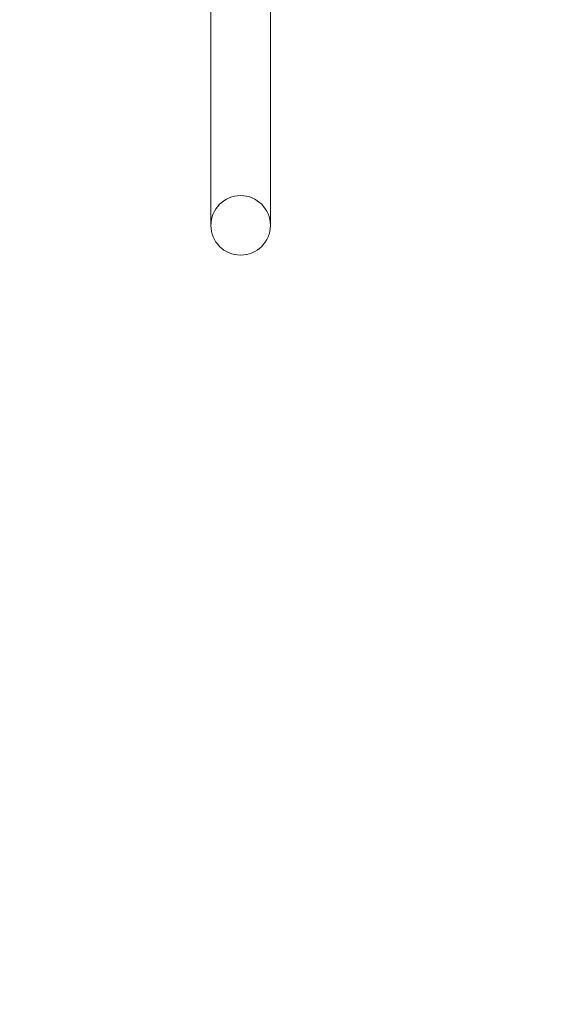
# Model space of a CAD drawing. Extents: x -1621 to 0, y 0 to 1365.
# Drawn here: x -1102 to -1090, y 1019 to 1041 of the extents above; entities that cross this region are included whole.
import ezdxf

# ---------------------------------------------------------------- set-up
doc = ezdxf.new("R2010")
doc.units = 0
doc.header["$MEASUREMENT"] = 0
doc.header["$PDMODE"] = 68
doc.header["$PDSIZE"] = 5
doc.styles.get("Standard").update_dxf_attribs({"font": 'Helvetica LT 57 Condensed_0.ttf'})
doc.dimstyles.new('FEET-METERS', dxfattribs={"dimtxt": 12, "dimasz": 7, "dimexe": 3, "dimexo": 3, "dimgap": 3, "dimtad": 0, "dimdec": 1, "dimzin": 3, "dimdsep": 46, "dimlunit": 4, "dimtxsty": 'Standard', "dimcen": 0.09, "dimadec": 0, "dimazin": 0, "dimtfac": 2, "dimtdec": 1, "dimtofl": 0, "dimtmove": 0, "dimatfit": 3, "dimfxl": 1, "dimfrac": 2, "dimtolj": 1, "dimtzin": 3, "dimarcsym": 0})

# ---------------------------------------------------------------- blocks, each defined once
blk = doc.blocks.new('*D209')
at = {"color": 0, "lineweight": -2, "transparency": 16777216}
for p, q in [((-1371.269, 975.263), (-1371.269, 1350.367)), ((-836.303, 1003.557), (-836.303, 1350.367)), ((-1364.269, 1347.367), (-1253.365, 1347.367)), ((-843.303, 1347.367), (-1151.197, 1347.367))]:
    blk.add_line(p, q, dxfattribs=at)
at = {"color": 0, "lineweight": 0, "transparency": 16777216}
for points in [[(-1364.269, 1348.533), (-1364.269, 1346.2), (-1371.269, 1347.367)], [(-843.303, 1348.533), (-843.303, 1346.2), (-836.303, 1347.367)]]:
    blk.add_solid(points, dxfattribs=at)
at = {"layer": 'Defpoints', "color": 0, "lineweight": 0, "transparency": 16777216}
for p in [(-1371.269, 1347.367), (-836.303, 1000.557), (-1371.269, 972.263)]:
    blk.add_point(p, dxfattribs=at)
at = {"color": 0, "lineweight": 0, "transparency": 16777216, "insert": (-1202.281, 1347.367), "char_height": 12, "attachment_point": 5}
blk.add_mtext('\\A1;44\'-7" [13.6M]', dxfattribs=at)
blk = doc.blocks.new('*D210')
at = {"color": 0, "lineweight": -2, "transparency": 16777216}
for p, q in [((-1079.42, 1288.598), (-1461.496, 1288.598)), ((-1458.496, 1281.598), (-1458.496, 1121.618)), ((-1458.496, 803.617), (-1458.496, 1019.45)), ((-1017.524, 796.617), (-1461.496, 796.617))]:
    blk.add_line(p, q, dxfattribs=at)
at = {"color": 0, "lineweight": 0, "transparency": 16777216}
for points in [[(-1459.662, 1281.598), (-1457.329, 1281.598), (-1458.496, 1288.598)], [(-1459.662, 803.617), (-1457.329, 803.617), (-1458.496, 796.617)]]:
    blk.add_solid(points, dxfattribs=at)
at = {"layer": 'Defpoints', "color": 0, "lineweight": 0, "transparency": 16777216}
for p in [(-1076.42, 1288.598), (-1458.496, 796.617), (-1014.524, 796.617)]:
    blk.add_point(p, dxfattribs=at)
at = {"color": 0, "lineweight": 0, "transparency": 16777216, "insert": (-1458.496, 1070.534), "char_height": 12, "attachment_point": 5, "rotation": 90}
blk.add_mtext('\\A1;41\'-0" [12.5M]', dxfattribs=at)
blk = doc.blocks.new('new block')
at = {"color": 0, "linetype": 'Continuous', "lineweight": 0}
for p, q in [((-1097.712, 1041.912), (-1097.712, 1036.6)), ((-1096.399, 1036.6), (-1096.399, 1041.912))]:
    blk.add_line(p, q, dxfattribs=at)
for start, end in [(0, 180), (180, 0)]:
    blk.add_arc((-1097.056, 1036.6), 0.656, start, end, dxfattribs=at)
blk = doc.blocks.new('b312444')
at = {"lineweight": 0}
blk.add_blockref('new block', (439.719, 361.197), dxfattribs=at)

msp = doc.modelspace()

# ---------------------------------------------------------------- block references
at = {"lineweight": 0}
msp.add_blockref('b312444', (-439.719, -361.197), dxfattribs=at)

# ---------------------------------------------------------------- dimensions: what is measured, and where the dimension line sits
dim = msp.add_linear_dim(base=(-1371.269, 1347.367), p1=(-836.303, 1000.557), p2=(-1371.269, 972.263), dimstyle='FEET-METERS', dxfattribs=at)
dim.commit()
dim.dimension.update_dxf_attribs({"geometry": '*D209', "text_midpoint": (-1202.281, 1347.367), "dimtype": 160})
dim = msp.add_linear_dim(base=(-1458.496, 796.617), p1=(-1076.42, 1288.598), p2=(-1014.524, 796.617), angle=90, dimstyle='FEET-METERS', dxfattribs=at)
dim.commit()
dim.dimension.update_dxf_attribs({"geometry": '*D210', "text_midpoint": (-1458.496, 1070.534), "dimtype": 160})

doc.saveas('drawing.dxf')
